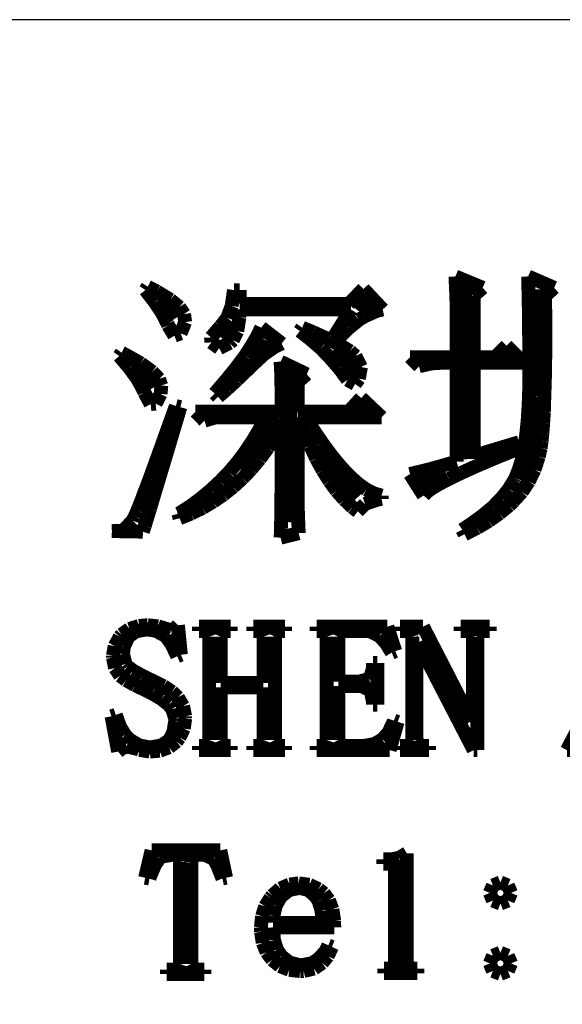
# Model space of a CAD drawing. Extents: x -25 to 385, y -27 to 260.
# Drawn here: x 351 to 355, y -19 to -12 of the extents above; entities that cross this region are included whole.
import ezdxf

# ---------------------------------------------------------------- set-up
doc = ezdxf.new("R2010")
doc.units = 0
doc.layers.add('BOARD_GEOMETRY_DIMENSION', color=2, linetype='CONTINUOUS')

msp = doc.modelspace()

# ---------------------------------------------------------------- linework, layer by layer
at = {"layer": 'BOARD_GEOMETRY_DIMENSION'}
msp.add_lwpolyline([(380.463552, -11.57605), (324.15353, -11.57605), (324.15353, -22.076156)], dxfattribs=at)
for points, const_width in [([(354.171758, -13.46073), (354.37191, -13.543788)], 0.1016), ([(354.177092, -13.579094), (354.171758, -13.46073)], 0.1016), ([(354.706682, -13.539978), (354.704904, -13.46073)], 0.1016), ([(354.704904, -13.46073), (354.896166, -13.543788)], 0.1016), ([(351.898204, -13.560806), (351.914968, -13.53566)], 0.1016), ([(351.968308, -13.65123), (351.898204, -13.560806)], 0.1016), ([(351.914968, -13.53566), (351.98177, -13.57122)], 0.1016), ([(352.53041, -13.677392), (352.547682, -13.560806)], 0.1016), ([(352.547682, -13.560806), (352.589592, -13.560806)], 0.1016), ([(352.589592, -13.560806), (352.589592, -13.66139)], 0.1016), ([(353.389184, -13.66139), (353.497388, -13.552424)], 0.1016), ([(353.497388, -13.552424), (353.638866, -13.7033)], 0.1016), ([(354.22967, -13.527786), (354.264976, -14.801596)], 0.127), ([(354.37191, -13.543788), (354.305108, -13.602462)], 0.1016), ([(354.708968, -13.624306), (354.706682, -13.539978)], 0.1016), ([(354.766372, -13.554964), (354.788978, -14.336776)], 0.127), ([(354.896166, -13.543788), (354.829872, -13.602462)], 0.1016), ([(351.98177, -13.57122), (352.080576, -13.631672)], 0.1016), ([(352.080576, -13.631672), (352.14687, -13.686282)], 0.1016), ([(353.502468, -13.631164), (353.449382, -13.705078)], 0.127), ([(354.180394, -13.67409), (354.177092, -13.579094)], 0.1016), ([(354.305108, -13.602462), (354.305108, -14.053058)], 0.1016), ([(354.709984, -13.712698), (354.708968, -13.624306)], 0.1016), ([(354.829872, -13.602462), (354.830888, -13.749274)], 0.1016), ([(352.02241, -13.733526), (351.968308, -13.65123)], 0.1016), ([(352.04019, -13.654024), (352.112072, -13.77188)], 0.127), ([(352.14687, -13.686282), (352.181668, -13.736574)], 0.1016), ([(352.497898, -13.764768), (352.53041, -13.677392)], 0.1016), ([(352.589592, -13.7033), (352.587306, -13.76172)], 0.1016), ([(352.589592, -13.66139), (353.389184, -13.66139)], 0.1016), ([(353.405694, -13.7033), (352.589592, -13.7033)], 0.1016), ([(353.28098, -13.903198), (353.405694, -13.7033)], 0.1016), ([(353.638866, -13.7033), (353.599496, -13.711682)], 0.1016), ([(354.180394, -14.053058), (354.180394, -13.67409)], 0.1016), ([(352.059494, -13.806424), (352.02241, -13.733526)], 0.1016), ([(352.181668, -13.736574), (352.189796, -13.79601)], 0.1016), ([(352.521012, -13.794994), (352.45167, -13.908024)], 0.127), ([(352.452178, -13.823696), (352.497898, -13.764768)], 0.1016), ([(352.587306, -13.76172), (352.571812, -13.862558)], 0.1016), ([(353.46386, -13.778992), (353.391978, -13.837666)], 0.1016), ([(353.50577, -13.753084), (353.46386, -13.778992)], 0.1016), ([(353.599496, -13.711682), (353.50577, -13.753084)], 0.1016), ([(354.711, -13.806424), (354.709984, -13.712698)], 0.1016), ([(354.830888, -13.749274), (354.830888, -14.026896)], 0.1016), ([(352.065082, -13.819886), (352.059494, -13.806424)], 0.1016), ([(352.110802, -13.895578), (352.065082, -13.819886)], 0.1016), ([(352.189796, -13.79601), (352.156268, -13.878306)], 0.1016), ([(352.37928, -13.908278), (352.44786, -13.828268)], 0.1016), ([(352.44786, -13.828268), (352.452178, -13.823696)], 0.1016), ([(352.71837, -13.89888), (352.74758, -13.836396)], 0.1016), ([(352.74758, -13.836396), (352.897694, -13.952982)], 0.1016), ([(353.03079, -13.861288), (353.047808, -13.836396)], 0.1016), ([(353.047808, -13.836396), (353.129596, -13.870686)], 0.1016), ([(353.391978, -13.837666), (353.305872, -13.919962)], 0.1016), ([(354.71227, -13.90523), (354.711, -13.806424)], 0.1016), ([(352.156268, -13.878306), (352.110802, -13.895578)], 0.1016), ([(352.381312, -13.944854), (352.37928, -13.908278)], 0.1016), ([(352.571812, -13.862558), (352.539808, -13.92809)], 0.1016), ([(352.677984, -13.967714), (352.71837, -13.89888)], 0.1016), ([(352.77171, -13.92428), (352.7171, -14.026896)], 0.127), ([(353.111308, -13.924026), (353.03079, -13.861288)], 0.1016), ([(353.184206, -13.987526), (353.111308, -13.924026)], 0.1016), ([(353.129596, -13.870686), (353.243388, -13.921994)], 0.1016), ([(353.243388, -13.921994), (353.332796, -13.96873)], 0.1016), ([(353.305872, -13.919962), (353.28098, -13.903198)], 0.1016), ([(354.713286, -14.00937), (354.71227, -13.90523)], 0.1016), ([(352.439478, -13.98651), (352.381312, -13.944854)], 0.1016), ([(352.516694, -13.948918), (352.439478, -13.98651)], 0.1016), ([(352.539808, -13.92809), (352.516694, -13.948918)], 0.1016), ([(352.628962, -14.04366), (352.677984, -13.967714)], 0.1016), ([(352.842576, -13.97889), (352.766376, -14.032992)], 0.1016), ([(352.897694, -13.952982), (352.842576, -13.97889)], 0.1016), ([(353.247706, -14.053058), (353.184206, -13.987526)], 0.1016), ([(353.286568, -13.990066), (353.412298, -14.108684), (353.434904, -14.174978)], 0.127), ([(353.332796, -13.96873), (353.398582, -14.00937)], 0.1016), ([(354.463096, -14.053058), (354.546408, -13.969492)], 0.1016), ([(354.546408, -13.969492), (354.671376, -14.094714)], 0.1016), ([(351.706688, -14.044676), (351.723706, -14.019784)], 0.1016), ([(351.781872, -14.134084), (351.706688, -14.044676)], 0.1016), ([(351.723706, -14.019784), (351.747582, -14.03223)], 0.1016), ([(351.747582, -14.03223), (351.864168, -14.098778)], 0.1016), ([(352.56851, -14.124686), (352.628962, -14.04366)], 0.1016), ([(352.766376, -14.032992), (352.681286, -14.111478)], 0.1016), ([(353.320096, -14.13637), (353.247706, -14.053058)], 0.1016), ([(353.398582, -14.00937), (353.438968, -14.044676)], 0.1016), ([(353.438968, -14.044676), (353.478592, -14.125956)], 0.1016), ([(353.905312, -14.11986), (353.83851, -14.053058)], 0.1016), ([(353.83851, -14.053058), (354.180394, -14.053058)], 0.1016), ([(354.305108, -14.053058), (354.463096, -14.053058)], 0.1016), ([(354.713286, -14.26972), (354.713286, -14.00937)], 0.1016), ([(354.830888, -14.026896), (354.829872, -14.149578)], 0.1016), ([(351.840292, -14.215364), (351.781872, -14.134084)], 0.1016), ([(351.864168, -14.098778), (351.948496, -14.159992)], 0.1016), ([(352.497898, -14.212316), (352.56851, -14.124686)], 0.1016), ([(352.681286, -14.111478), (352.642678, -14.149578)], 0.1016), ([(352.893376, -14.159992), (352.889312, -14.086078)], 0.1016), ([(352.889312, -14.086078), (353.081082, -14.178026)], 0.1016), ([(353.372166, -14.206982), (353.320096, -14.13637)], 0.1016), ([(353.478592, -14.125956), (353.46386, -14.2113)], 0.1016), ([(353.997006, -14.098778), (353.905312, -14.11986)], 0.1016), ([(354.071682, -14.094714), (353.997006, -14.098778)], 0.1016), ([(354.180394, -14.094714), (354.071682, -14.094714)], 0.1016), ([(354.180394, -14.819376), (354.180394, -14.094714)], 0.1016), ([(354.671376, -14.094714), (354.305108, -14.094714)], 0.1016), ([(354.305108, -14.094714), (354.305108, -14.77772)], 0.1016), ([(351.879408, -14.286992), (351.840292, -14.215364)], 0.1016), ([(351.869502, -14.165326), (351.93859, -14.287754)], 0.127), ([(351.948496, -14.159992), (351.99828, -14.213078)], 0.1016), ([(351.99828, -14.213078), (352.01479, -14.261084)], 0.1016), ([(352.417888, -14.305788), (352.497898, -14.212316)], 0.1016), ([(352.642678, -14.149578), (352.56978, -14.219682)], 0.1016), ([(352.895408, -14.251686), (352.893376, -14.159992)], 0.1016), ([(352.95078, -14.167104), (352.939096, -15.26413)], 0.127), ([(353.081082, -14.178026), (353.01428, -14.236192)], 0.1016), ([(353.380802, -14.219682), (353.372166, -14.206982)], 0.1016), ([(353.46386, -14.2113), (353.435666, -14.249908)], 0.1016), ([(354.829872, -14.149578), (354.82657, -14.262354)], 0.1016), ([(351.890076, -14.311376), (351.879408, -14.286992)], 0.1016), ([(352.01479, -14.261084), (352.00971, -14.322806)], 0.1016), ([(352.499168, -14.285214), (352.431096, -14.344396)], 0.1016), ([(352.56978, -14.219682), (352.499168, -14.285214)], 0.1016), ([(352.897694, -14.359128), (352.895408, -14.251686)], 0.1016), ([(353.01428, -14.236192), (353.01428, -14.452854)], 0.1016), ([(353.435666, -14.249908), (353.380802, -14.219682)], 0.1016), ([(354.708968, -14.399768), (354.713286, -14.26972)], 0.1016), ([(354.82657, -14.262354), (354.823268, -14.365478)], 0.1016), ([(351.936812, -14.397482), (351.890076, -14.311376)], 0.1016), ([(352.00971, -14.322806), (351.973388, -14.39418)], 0.1016), ([(352.406204, -14.319504), (352.417888, -14.305788)], 0.1016), ([(352.431096, -14.344396), (352.406204, -14.319504)], 0.1016), ([(352.897694, -14.452854), (352.897694, -14.359128)], 0.1016), ([(353.389184, -14.452854), (353.48037, -14.352778)], 0.1016), ([(353.48037, -14.352778), (353.630484, -14.49451)], 0.1016), ([(354.772468, -14.342364), (354.650294, -14.94282)], 0.127), ([(351.973388, -14.39418), (351.936812, -14.397482)], 0.1016), ([(352.064066, -14.570964), (352.12147, -14.411706)], 0.1016), ([(352.12147, -14.411706), (352.15449, -14.420088)], 0.1016), ([(352.15449, -14.420088), (352.14941, -14.437868)], 0.1016), ([(353.462082, -14.442186), (353.502468, -14.448282)], 0.127), ([(354.701602, -14.518386), (354.708968, -14.399768)], 0.1016), ([(354.823268, -14.365478), (354.820474, -14.456918)], 0.1016), ([(352.14941, -14.437868), (352.102674, -14.594586)], 0.1016), ([(352.331274, -14.519402), (352.26498, -14.452854)], 0.1016), ([(352.26498, -14.452854), (352.897694, -14.452854)], 0.1016), ([(352.414586, -14.49451), (352.331274, -14.519402)], 0.1016), ([(352.781108, -14.49451), (352.414586, -14.49451)], 0.1016), ([(352.859086, -14.493494), (352.611182, -14.887702)], 0.127), ([(352.734372, -14.582902), (352.781108, -14.49451)], 0.1016), ([(353.01428, -14.452854), (353.389184, -14.452854)], 0.1016), ([(353.03079, -14.49451), (353.01428, -14.49451)], 0.1016), ([(353.01428, -14.49451), (353.01428, -15.052294)], 0.1016), ([(353.067366, -14.602714), (353.03079, -14.49451)], 0.1016), ([(353.630484, -14.49451), (353.0727, -14.49451)], 0.1016), ([(353.0727, -14.49451), (353.120706, -14.571472)], 0.1016), ([(354.820474, -14.456918), (354.815394, -14.538198)], 0.1016), ([(352.013012, -14.713712), (352.064066, -14.570964)], 0.1016), ([(352.897694, -14.552676), (352.850704, -14.634972)], 0.1016), ([(352.897694, -14.841982), (352.897694, -14.552676)], 0.1016), ([(353.120706, -14.571472), (353.193096, -14.679676)], 0.1016), ([(354.690172, -14.62659), (354.701602, -14.518386)], 0.1016), ([(354.815394, -14.538198), (354.809806, -14.61008)], 0.1016), ([(352.102674, -14.594586), (352.060002, -14.738604)], 0.1016), ([(352.68408, -14.66723), (352.734372, -14.582902)], 0.1016), ([(352.850704, -14.634972), (352.795586, -14.720316)], 0.1016), ([(353.10699, -14.703806), (353.067366, -14.602714)], 0.1016), ([(354.675694, -14.722094), (354.690172, -14.62659)], 0.1016), ([(354.809806, -14.61008), (354.80371, -14.670278)], 0.1016), ([(351.967292, -14.839696), (352.013012, -14.713712)], 0.1016), ([(352.629978, -14.74851), (352.68408, -14.66723)], 0.1016), ([(352.795586, -14.720316), (352.737166, -14.80058)], 0.1016), ([(353.150678, -14.797278), (353.10699, -14.703806)], 0.1016), ([(353.193096, -14.679676), (353.2632, -14.77518)], 0.1016), ([(354.305108, -14.77772), (354.638102, -14.67739)], 0.1016), ([(354.646484, -14.7193), (354.605082, -14.736064)], 0.1016), ([(354.638102, -14.67739), (354.646484, -14.7193)], 0.1016), ([(354.796598, -14.721078), (354.787962, -14.760956)], 0.1016), ([(354.80371, -14.670278), (354.796598, -14.721078)], 0.1016), ([(352.060002, -14.738604), (352.021394, -14.86662)], 0.1016), ([(352.573082, -14.824456), (352.629978, -14.74851)], 0.1016), ([(353.17557, -14.752574), (353.47148, -15.066264)], 0.127), ([(353.2632, -14.77518), (353.33051, -14.856714)], 0.1016), ([(354.605082, -14.736064), (354.457, -14.796262)], 0.1016), ([(354.658168, -14.806676), (354.675694, -14.722094)], 0.1016), ([(354.782882, -14.783816), (354.751894, -14.879574)], 0.1016), ([(354.787962, -14.760956), (354.782882, -14.783816)], 0.1016), ([(351.927668, -14.948916), (351.967292, -14.839696)], 0.1016), ([(352.51136, -14.897354), (352.573082, -14.824456)], 0.1016), ([(352.737166, -14.80058), (352.674682, -14.874494)], 0.1016), ([(352.896678, -14.964918), (352.897694, -14.841982)], 0.1016), ([(353.197668, -14.883384), (353.150678, -14.797278)], 0.1016), ([(353.33051, -14.856714), (353.39528, -14.925294)], 0.1016), ([(353.994974, -14.872462), (354.0887, -14.8463)], 0.1016), ([(354.0887, -14.8463), (354.180394, -14.819376)], 0.1016), ([(354.327968, -14.85138), (354.217478, -14.901418)], 0.1016), ([(354.457, -14.796262), (354.327968, -14.85138)], 0.1016), ([(354.63607, -14.879574), (354.658168, -14.806676)], 0.1016), ([(352.021394, -14.86662), (351.987104, -14.981174)], 0.1016), ([(352.446082, -14.964918), (352.51136, -14.897354)], 0.1016), ([(352.674682, -14.874494), (352.610166, -14.943074)], 0.1016), ([(353.247706, -14.962886), (353.197668, -14.883384)], 0.1016), ([(353.39528, -14.925294), (353.45751, -14.981682)], 0.1016), ([(353.83851, -14.910816), (353.899978, -14.896084)], 0.1016), ([(353.938586, -15.069058), (353.83851, -14.910816)], 0.1016), ([(353.899978, -14.896084), (353.994974, -14.872462)], 0.1016), ([(353.923092, -14.972284), (354.104194, -14.906498)], 0.127), ([(354.217478, -14.901418), (354.124768, -14.946376)], 0.1016), ([(354.611178, -14.940788), (354.63607, -14.879574)], 0.1016), ([(354.751894, -14.879574), (354.709984, -14.96568)], 0.1016), ([(351.892362, -15.041626), (351.927668, -14.948916)], 0.1016), ([(351.987104, -14.981174), (351.956878, -15.080996)], 0.1016), ([(352.376994, -15.02918), (352.446082, -14.964918)], 0.1016), ([(352.541586, -15.005558), (352.469704, -15.062962)], 0.1016), ([(352.610166, -14.943074), (352.541586, -15.005558)], 0.1016), ([(352.895408, -15.07236), (352.896678, -14.964918)], 0.1016), ([(353.300284, -15.034768), (353.247706, -14.962886)], 0.1016), ([(353.45751, -14.981682), (353.517962, -15.024354)], 0.1016), ([(354.051108, -14.98473), (353.99599, -15.018004)], 0.1016), ([(354.124768, -14.946376), (354.051108, -14.98473)], 0.1016), ([(354.563172, -15.021306), (354.605082, -14.952472)], 0.1016), ([(354.605082, -14.952472), (354.611178, -14.940788)], 0.1016), ([(354.709984, -14.96568), (354.659184, -15.042896)], 0.1016), ([(351.863406, -15.118588), (351.892362, -15.041626)], 0.1016), ([(351.956878, -15.080996), (351.931986, -15.166086)], 0.1016), ([(352.304096, -15.089886), (352.376994, -15.02918)], 0.1016), ([(352.469704, -15.062962), (352.393758, -15.114778)], 0.1016), ([(352.894392, -15.165578), (352.895408, -15.07236)], 0.1016), ([(353.01428, -15.052294), (353.015296, -15.146274)], 0.1016), ([(353.356672, -15.098268), (353.300284, -15.034768)], 0.1016), ([(353.517962, -15.024354), (353.575366, -15.053564)], 0.1016), ([(353.575366, -15.053564), (353.630484, -15.069058)], 0.1016), ([(353.630484, -15.069058), (353.630484, -15.093696)], 0.1016), ([(353.958398, -15.046198), (353.938586, -15.069058)], 0.1016), ([(353.99599, -15.018004), (353.958398, -15.046198)], 0.1016), ([(354.510086, -15.087854), (354.563172, -15.021306)], 0.1016), ([(354.659184, -15.042896), (354.5967, -15.110714)], 0.1016), ([(351.839276, -15.178786), (351.863406, -15.118588)], 0.1016), ([(352.148394, -15.19809), (352.228404, -15.146274)], 0.1016), ([(352.228404, -15.146274), (352.304096, -15.089886)], 0.1016), ([(352.393758, -15.114778), (352.31578, -15.160498)], 0.1016), ([(353.015296, -15.146274), (353.018598, -15.244064)], 0.1016), ([(353.41687, -15.155418), (353.356672, -15.098268)], 0.1016), ([(353.455478, -15.18539), (353.41687, -15.155418)], 0.1016), ([(353.507802, -15.130526), (353.455478, -15.18539)], 0.1016), ([(353.604576, -15.098268), (353.507802, -15.130526)], 0.1016), ([(353.630484, -15.093696), (353.604576, -15.098268)], 0.1016), ([(354.367592, -15.218918), (354.444808, -15.154402)], 0.1016), ([(354.444808, -15.154402), (354.510086, -15.087854)], 0.1016), ([(354.565204, -15.141956), (354.494592, -15.200376)], 0.1016), ([(354.5967, -15.110714), (354.565204, -15.141956)], 0.1016), ([(351.806764, -15.248382), (351.82048, -15.221712)], 0.1016), ([(351.82048, -15.221712), (351.839276, -15.178786)], 0.1016), ([(351.931986, -15.166086), (351.909888, -15.23619)], 0.1016), ([(352.139758, -15.202408), (352.148394, -15.19809)], 0.1016), ([(352.148394, -15.235682), (352.139758, -15.202408)], 0.1016), ([(352.233484, -15.200884), (352.148394, -15.235682)], 0.1016), ([(352.31578, -15.160498), (352.233484, -15.200884)], 0.1016), ([(352.893376, -15.24508), (352.894392, -15.165578)], 0.1016), ([(354.2792, -15.282418), (354.367592, -15.218918)], 0.1016), ([(354.494592, -15.200376), (354.41636, -15.255494)], 0.1016), ([(351.734374, -15.325598), (351.804986, -15.252954)], 0.1016), ([(351.804986, -15.252954), (351.806764, -15.248382)], 0.1016), ([(351.893378, -15.292578), (351.879662, -15.33398)], 0.1016), ([(351.909888, -15.23619), (351.893378, -15.292578)], 0.1016), ([(352.89236, -15.309596), (352.893376, -15.24508)], 0.1016), ([(353.018598, -15.244064), (353.022408, -15.344902)], 0.1016), ([(354.221796, -15.32001), (354.2792, -15.282418)], 0.1016), ([(354.41636, -15.255494), (354.33127, -15.306294)], 0.1016), ([(351.652078, -15.329916), (351.721674, -15.327884)], 0.1016), ([(351.879662, -15.33398), (351.652078, -15.329916)], 0.1016), ([(351.721674, -15.327884), (351.734374, -15.325598)], 0.1016), ([(353.022408, -15.344902), (352.889312, -15.378176)], 0.1016), ([(352.889312, -15.378176), (352.890582, -15.35938)], 0.1016), ([(352.890582, -15.35938), (352.89236, -15.309596)], 0.1016), ([(354.238306, -15.353284), (354.221796, -15.32001)], 0.1016), ([(354.33127, -15.306294), (354.238306, -15.353284)], 0.1016), ([(351.850452, -16.025876), (351.915222, -16.020796)], 0.1016), ([(351.915222, -16.020796), (351.991168, -16.029178)], 0.1016), ([(352.110802, -16.046704), (352.13671, -16.020796)], 0.1016), ([(352.13671, -16.020796), (352.158554, -16.237204)], 0.1016), ([(351.710244, -16.105124), (351.723452, -16.089376)], 0.1016), ([(351.723452, -16.089376), (351.780856, -16.048482)], 0.1016), ([(351.827846, -16.0655), (351.775522, -16.104108)], 0.1016), ([(351.780856, -16.048482), (351.850452, -16.025876)], 0.1016), ([(351.909126, -16.051784), (351.827846, -16.0655)], 0.1016), ([(351.971356, -16.06042), (351.909126, -16.051784)], 0.1016), ([(352.037142, -16.09471), (351.971356, -16.06042)], 0.1016), ([(351.991168, -16.029178), (352.015044, -16.03629)], 0.1016), ([(352.015044, -16.03629), (352.08464, -16.057118)], 0.1016), ([(352.052636, -16.108426), (352.037142, -16.09471)], 0.1016), ([(352.08464, -16.057118), (352.110802, -16.046704)], 0.1016), ([(352.291142, -16.062706), (352.291142, -16.03121)], 0.1016), ([(352.291142, -16.03121), (352.52406, -16.03121)], 0.1016), ([(352.312732, -16.062706), (352.291142, -16.062706)], 0.1016), ([(352.354642, -16.07312), (352.312732, -16.062706)], 0.1016), ([(352.365818, -16.105124), (352.354642, -16.07312)], 0.1016), ([(352.46564, -16.07312), (352.450146, -16.105124)], 0.1016), ([(352.503232, -16.062706), (352.46564, -16.07312)], 0.1016), ([(352.52406, -16.062706), (352.503232, -16.062706)], 0.1016), ([(352.52406, -16.03121), (352.52406, -16.062706)], 0.1016), ([(352.688652, -16.03121), (352.921824, -16.03121)], 0.1016), ([(352.688652, -16.062706), (352.688652, -16.03121)], 0.1016), ([(352.71075, -16.062706), (352.688652, -16.062706)], 0.1016), ([(352.752152, -16.07312), (352.71075, -16.062706)], 0.1016), ([(352.763836, -16.105124), (352.752152, -16.07312)], 0.1016), ([(352.863404, -16.07312), (352.84791, -16.105124)], 0.1016), ([(352.90125, -16.062706), (352.863404, -16.07312)], 0.1016), ([(352.921824, -16.062706), (352.90125, -16.062706)], 0.1016), ([(352.921824, -16.03121), (352.921824, -16.062706)], 0.1016), ([(353.153218, -16.03121), (353.672648, -16.03121)], 0.1016), ([(353.153218, -16.062706), (353.153218, -16.03121)], 0.1016), ([(353.18065, -16.062706), (353.153218, -16.062706)], 0.1016), ([(353.216718, -16.07312), (353.18065, -16.062706)], 0.1016), ([(353.227132, -16.105124), (353.216718, -16.07312)], 0.1016), ([(353.328224, -16.07312), (353.31273, -16.105124)], 0.1016), ([(353.360736, -16.062706), (353.328224, -16.07312)], 0.1016), ([(353.50831, -16.062706), (353.360736, -16.062706)], 0.1016), ([(353.546918, -16.066516), (353.50831, -16.062706)], 0.1016), ([(353.614736, -16.09979), (353.546918, -16.066516)], 0.1016), ([(353.672648, -16.03121), (353.731068, -16.211296)], 0.1016), ([(353.76485, -16.03121), (353.934522, -16.03121)], 0.1016), ([(353.76485, -16.062706), (353.76485, -16.03121)], 0.1016), ([(353.802442, -16.062706), (353.76485, -16.062706)], 0.1016), ([(353.845114, -16.07312), (353.802442, -16.062706)], 0.1016), ([(353.855528, -16.105124), (353.845114, -16.07312)], 0.1016), ([(353.934522, -16.03121), (354.29063, -16.725392)], 0.1016), ([(354.210366, -16.03121), (354.42271, -16.03121)], 0.1016), ([(354.210366, -16.062706), (354.210366, -16.03121)], 0.1016), ([(354.253038, -16.062706), (354.210366, -16.062706)], 0.1016), ([(354.29063, -16.07312), (354.253038, -16.062706)], 0.1016), ([(354.301044, -16.105124), (354.29063, -16.07312)], 0.1016), ([(354.34905, -16.07312), (354.33254, -16.105124)], 0.1016), ([(354.380038, -16.062706), (354.34905, -16.07312)], 0.1016), ([(354.42271, -16.062706), (354.380038, -16.062706)], 0.1016), ([(354.42271, -16.03121), (354.42271, -16.062706)], 0.1016), ([(354.98913, -16.937482), (355.45014, -16.062706)], 0.1016), ([(351.672652, -16.173704), (351.710244, -16.105124)], 0.1016), ([(351.771458, -16.110204), (351.740216, -16.178022)], 0.1016), ([(351.775522, -16.104108), (351.771458, -16.110204)], 0.1016), ([(352.092006, -16.164306), (352.052636, -16.108426)], 0.1016), ([(352.13163, -16.24838), (352.092006, -16.164306)], 0.1016), ([(352.365818, -16.863822), (352.365818, -16.105124)], 0.1016), ([(352.450146, -16.105124), (352.450146, -16.444722)], 0.1016), ([(352.763836, -16.444722), (352.763836, -16.105124)], 0.1016), ([(352.84791, -16.105124), (352.84791, -16.863822)], 0.1016), ([(353.227132, -16.863822), (353.227132, -16.105124)], 0.1016), ([(353.31273, -16.105124), (353.31273, -16.434308)], 0.1016), ([(353.661218, -16.151098), (353.614736, -16.09979)], 0.1016), ([(353.704906, -16.22171), (353.661218, -16.151098)], 0.1016), ([(353.855528, -16.863822), (353.855528, -16.105124)], 0.1016), ([(353.88677, -16.147796), (353.88677, -16.863822)], 0.1016), ([(353.8982, -16.147796), (353.88677, -16.147796)], 0.1016), ([(354.306124, -16.937482), (353.8982, -16.147796)], 0.1016), ([(354.301044, -16.725392), (354.301044, -16.105124)], 0.1016), ([(354.33254, -16.105124), (354.33254, -16.937482)], 0.1016), ([(351.659952, -16.243808), (351.672652, -16.173704)], 0.1016), ([(351.740216, -16.178022), (351.733866, -16.232124)], 0.1016), ([(351.733866, -16.232124), (351.752662, -16.305784)], 0.1016), ([(352.158554, -16.237204), (352.13163, -16.24838)], 0.1016), ([(353.731068, -16.211296), (353.704906, -16.22171)], 0.1016), ([(351.659952, -16.257778), (351.659952, -16.243808)], 0.1016), ([(351.6757, -16.33601), (351.659952, -16.257778)], 0.1016), ([(351.752662, -16.305784), (351.766124, -16.322802)], 0.1016), ([(353.56673, -16.296894), (353.598734, -16.296894)], 0.1016), ([(353.56673, -16.338296), (353.56673, -16.296894)], 0.1016), ([(353.598734, -16.296894), (353.598734, -16.603726)], 0.1016), ([(351.713038, -16.391382), (351.6757, -16.33601)], 0.1016), ([(351.766124, -16.322802), (351.806764, -16.35379)], 0.1016), ([(351.806764, -16.35379), (351.876614, -16.392398)], 0.1016), ([(353.545648, -16.407892), (353.56673, -16.338296)], 0.1016), ([(351.75571, -16.423894), (351.713038, -16.391382)], 0.1016), ([(351.822512, -16.460978), (351.75571, -16.423894)], 0.1016), ([(351.876614, -16.392398), (351.951544, -16.42872)], 0.1016), ([(351.951544, -16.42872), (352.030538, -16.467328)], 0.1016), ([(352.450146, -16.444722), (352.763836, -16.444722)], 0.1016), ([(353.31273, -16.434308), (353.466654, -16.434308)], 0.1016), ([(353.466654, -16.434308), (353.538536, -16.414496)], 0.1016), ([(353.538536, -16.414496), (353.545648, -16.407892)], 0.1016), ([(351.909126, -16.50238), (351.822512, -16.460978)], 0.1016), ([(351.947226, -16.52143), (351.909126, -16.50238)], 0.1016), ([(352.01606, -16.562324), (351.947226, -16.52143)], 0.1016), ([(352.030538, -16.467328), (352.093022, -16.508984)], 0.1016), ([(352.093022, -16.508984), (352.13671, -16.550894)], 0.1016), ([(352.763836, -16.476726), (352.450146, -16.476726)], 0.1016), ([(352.450146, -16.476726), (352.450146, -16.863822)], 0.1016), ([(352.763836, -16.863822), (352.763836, -16.476726)], 0.1016), ([(353.31273, -16.466312), (353.31273, -16.863822)], 0.1016), ([(353.482148, -16.466312), (353.31273, -16.466312)], 0.1016), ([(353.545648, -16.497808), (353.482148, -16.466312)], 0.1016), ([(353.551236, -16.507206), (353.545648, -16.497808)], 0.1016), ([(353.56673, -16.582898), (353.551236, -16.507206)], 0.1016), ([(352.06813, -16.603726), (352.01606, -16.562324)], 0.1016), ([(352.13671, -16.550894), (352.174302, -16.614394)], 0.1016), ([(353.56673, -16.603726), (353.56673, -16.582898)], 0.1016), ([(352.095054, -16.637), (352.06813, -16.603726)], 0.1016), ([(352.116136, -16.704818), (352.095054, -16.637)], 0.1016), ([(352.174302, -16.614394), (352.19005, -16.689324)], 0.1016), ([(353.598734, -16.603726), (353.56673, -16.603726)], 0.1016), ([(351.649538, -16.689324), (351.681034, -16.67891)], 0.1016), ([(351.697544, -16.948404), (351.649538, -16.689324)], 0.1016), ([(351.681034, -16.67891), (351.711006, -16.762984)], 0.1016), ([(352.103436, -16.804894), (352.116136, -16.724376)], 0.1016), ([(352.116136, -16.724376), (352.116136, -16.704818)], 0.1016), ([(352.19005, -16.704818), (352.179636, -16.779494)], 0.1016), ([(352.19005, -16.689324), (352.19005, -16.704818)], 0.1016), ([(353.68103, -16.807688), (353.716336, -16.734028)], 0.1016), ([(353.747832, -16.730726), (353.689412, -16.937482)], 0.1016), ([(353.716336, -16.734028), (353.720654, -16.720312)], 0.1016), ([(353.720654, -16.720312), (353.747832, -16.730726)], 0.1016), ([(354.29063, -16.725392), (354.301044, -16.725392)], 0.1016), ([(351.711006, -16.762984), (351.748852, -16.826484)], 0.1016), ([(352.07321, -16.863822), (352.103436, -16.804894)], 0.1016), ([(352.179636, -16.779494), (352.14814, -16.846296)], 0.1016), ([(353.636326, -16.858996), (353.68103, -16.807688)], 0.1016), ([(351.748852, -16.826484), (351.786952, -16.863822)], 0.1016), ([(351.786952, -16.863822), (351.851722, -16.90243)], 0.1016), ([(352.014028, -16.9037), (352.072448, -16.864584)], 0.1016), ([(352.12655, -16.873982), (352.071432, -16.916908)], 0.1016), ([(352.072448, -16.864584), (352.07321, -16.863822)], 0.1016), ([(352.14814, -16.846296), (352.12655, -16.873982)], 0.1016), ([(352.354642, -16.895318), (352.365818, -16.863822)], 0.1016), ([(352.450146, -16.863822), (352.46564, -16.895318)], 0.1016), ([(352.752152, -16.895318), (352.763836, -16.863822)], 0.1016), ([(352.84791, -16.863822), (352.863404, -16.895318)], 0.1016), ([(353.216718, -16.895318), (353.227132, -16.863822)], 0.1016), ([(353.31273, -16.863822), (353.328224, -16.895318)], 0.1016), ([(353.573842, -16.894302), (353.636326, -16.858996)], 0.1016), ([(353.845114, -16.895318), (353.855528, -16.863822)], 0.1016), ([(353.88677, -16.863822), (353.903534, -16.895318)], 0.1016), ([(351.72904, -16.922496), (351.697544, -16.948404)], 0.1016), ([(351.761044, -16.911828), (351.72904, -16.922496)], 0.1016), ([(351.834958, -16.927322), (351.761044, -16.911828)], 0.1016), ([(351.85477, -16.935704), (351.834958, -16.927322)], 0.1016), ([(351.851722, -16.90243), (351.925636, -16.916908)], 0.1016), ([(351.930716, -16.948404), (351.85477, -16.935704)], 0.1016), ([(351.925636, -16.916908), (351.93605, -16.916908)], 0.1016), ([(352.002852, -16.942308), (351.930716, -16.948404)], 0.1016), ([(351.93605, -16.916908), (352.014028, -16.9037)], 0.1016), ([(352.071432, -16.916908), (352.002852, -16.942308)], 0.1016), ([(352.291142, -16.937482), (352.291142, -16.906494)], 0.1016), ([(352.291142, -16.906494), (352.317812, -16.906494)], 0.1016), ([(352.52406, -16.937482), (352.291142, -16.937482)], 0.1016), ([(352.317812, -16.906494), (352.354642, -16.895318)], 0.1016), ([(352.46564, -16.895318), (352.498152, -16.906494)], 0.1016), ([(352.498152, -16.906494), (352.52406, -16.906494)], 0.1016), ([(352.52406, -16.906494), (352.52406, -16.937482)], 0.1016), ([(352.688652, -16.937482), (352.688652, -16.906494)], 0.1016), ([(352.688652, -16.906494), (352.71583, -16.906494)], 0.1016), ([(352.921824, -16.937482), (352.688652, -16.937482)], 0.1016), ([(352.71583, -16.906494), (352.752152, -16.895318)], 0.1016), ([(352.863404, -16.895318), (352.895662, -16.906494)], 0.1016), ([(352.895662, -16.906494), (352.921824, -16.906494)], 0.1016), ([(352.921824, -16.906494), (352.921824, -16.937482)], 0.1016), ([(353.153218, -16.906494), (353.18573, -16.906494)], 0.1016), ([(353.153218, -16.937482), (353.153218, -16.906494)], 0.1016), ([(353.689412, -16.937482), (353.153218, -16.937482)], 0.1016), ([(353.18573, -16.906494), (353.216718, -16.895318)], 0.1016), ([(353.328224, -16.895318), (353.360736, -16.906494)], 0.1016), ([(353.360736, -16.906494), (353.49815, -16.906494)], 0.1016), ([(353.49815, -16.906494), (353.573842, -16.894302)], 0.1016), ([(353.76485, -16.906494), (353.807522, -16.906494)], 0.1016), ([(353.76485, -16.937482), (353.76485, -16.906494)], 0.1016), ([(353.977448, -16.937482), (353.76485, -16.937482)], 0.1016), ([(353.807522, -16.906494), (353.845114, -16.895318)], 0.1016), ([(353.903534, -16.895318), (353.934522, -16.906494)], 0.1016), ([(353.934522, -16.906494), (353.977448, -16.906494)], 0.1016), ([(353.977448, -16.906494), (353.977448, -16.937482)], 0.1016), ([(354.33254, -16.937482), (354.306124, -16.937482)], 0.1016), ([(355.498146, -16.937482), (354.98913, -16.937482)], 0.1016), ([(351.895664, -17.874488), (351.943416, -17.673574)], 0.1016), ([(351.943416, -17.673574), (352.447352, -17.673574)], 0.1016), ([(352.447352, -17.673574), (352.490024, -17.874488)], 0.1016), ([(352.001836, -17.731994), (351.970848, -17.775682)], 0.1016), ([(352.021648, -17.718278), (352.001836, -17.731994)], 0.1016), ([(352.102928, -17.70507), (352.021648, -17.718278)], 0.1016), ([(352.14433, -17.709896), (352.102928, -17.70507)], 0.1016), ([(352.150934, -17.758156), (352.14433, -17.709896)], 0.1016), ([(352.240342, -17.709896), (352.235008, -17.762982)], 0.1016), ([(352.298508, -17.70507), (352.240342, -17.709896)], 0.1016), ([(352.340164, -17.708118), (352.298508, -17.70507)], 0.1016), ([(352.3996, -17.737074), (352.340164, -17.708118)], 0.1016), ([(352.400616, -17.73809), (352.3996, -17.737074)], 0.1016), ([(352.426524, -17.787112), (352.400616, -17.73809)], 0.1016), ([(353.642422, -17.77238), (353.642422, -17.739106)], 0.1016), ([(353.642422, -17.739106), (353.704144, -17.739106)], 0.1016), ([(353.704144, -17.739106), (353.760024, -17.727676)], 0.1016), ([(353.760024, -17.727676), (353.815142, -17.694402)], 0.1016), ([(353.815142, -17.694402), (353.815142, -18.572226)], 0.1016), ([(353.81565, -17.702276), (353.81565, -18.496788)], 0.1016), ([(351.970848, -17.775682), (351.934526, -17.86001)], 0.1016), ([(352.150934, -18.506186), (352.150934, -17.758156)], 0.1016), ([(352.235008, -17.762982), (352.235008, -18.506186)], 0.1016), ([(352.4631, -17.879822), (352.426524, -17.787112)], 0.1016), ([(353.687126, -17.77238), (353.642422, -17.77238)], 0.1016), ([(353.72675, -17.78889), (353.687126, -17.77238)], 0.1016), ([(353.73691, -17.839182), (353.72675, -17.78889)], 0.1016), ([(353.727512, -17.766284), (353.727512, -18.572226)], 0.1016), ([(351.927922, -17.879822), (351.895664, -17.874488)], 0.1016), ([(351.934526, -17.86001), (351.927922, -17.879822)], 0.1016), ([(352.490024, -17.874488), (352.4631, -17.879822)], 0.1016), ([(352.828352, -18.005298), (352.887534, -17.953228)], 0.1016), ([(352.887534, -17.953228), (352.955352, -17.924018)], 0.1016), ([(352.952304, -17.964658), (352.894138, -18.010378)], 0.1016), ([(353.02825, -17.94891), (352.952304, -17.964658)], 0.1016), ([(352.955352, -17.924018), (353.022916, -17.915382)], 0.1016), ([(353.022916, -17.915382), (353.100132, -17.925796)], 0.1016), ([(353.095052, -17.964658), (353.02825, -17.94891)], 0.1016), ([(353.149916, -18.015712), (353.095052, -17.964658)], 0.1016), ([(353.100132, -17.925796), (353.168712, -17.958308)], 0.1016), ([(353.168712, -17.958308), (353.206304, -17.98828)], 0.1016), ([(354.423726, -17.985486), (354.44684, -17.930622)], 0.1016), ([(354.44684, -17.930622), (354.501704, -17.908778)], 0.1016), ([(354.501704, -17.908778), (354.556822, -17.930622)], 0.1016), ([(354.556822, -17.930622), (354.579936, -17.985486)], 0.1016), ([(352.776536, -18.084292), (352.815906, -18.020792)], 0.1016), ([(352.815906, -18.020792), (352.828352, -18.005298)], 0.1016), ([(352.889566, -18.015712), (352.85426, -18.079212)], 0.1016), ([(352.894138, -18.010378), (352.889566, -18.015712)], 0.1016), ([(353.168712, -18.0467), (353.149916, -18.015712)], 0.1016), ([(353.206304, -17.98828), (353.243642, -18.038572)], 0.1016), ([(353.243642, -18.038572), (353.269804, -18.105882)], 0.1016), ([(354.44684, -18.041874), (354.423726, -17.985486)], 0.1016), ([(354.501704, -18.063718), (354.44684, -18.041874)], 0.1016), ([(354.556822, -18.041874), (354.501704, -18.063718)], 0.1016), ([(354.579936, -17.985486), (354.556822, -18.041874)], 0.1016), ([(352.753422, -18.15719), (352.776536, -18.084292)], 0.1016), ([(352.85426, -18.079212), (352.836734, -18.155158)], 0.1016), ([(353.190556, -18.117566), (353.168712, -18.0467)], 0.1016), ([(353.19462, -18.205196), (353.190556, -18.117566)], 0.1016), ([(353.269804, -18.105882), (353.28225, -18.190464)], 0.1016), ([(352.74504, -18.23847), (352.753422, -18.15719)], 0.1016), ([(352.836734, -18.155158), (352.833432, -18.205196)], 0.1016), ([(353.28225, -18.190464), (353.283266, -18.23847)], 0.1016), ([(352.746056, -18.270728), (352.74504, -18.23847)], 0.1016), ([(352.833432, -18.205196), (353.19462, -18.205196)], 0.1016), ([(353.283266, -18.23847), (352.833432, -18.23847)], 0.1016), ([(352.833432, -18.23847), (352.841052, -18.330926)], 0.1016), ([(352.758502, -18.351754), (352.746056, -18.270728)], 0.1016), ([(352.841052, -18.330926), (352.862642, -18.401792)], 0.1016), ([(352.78695, -18.420588), (352.758502, -18.351754)], 0.1016), ([(352.862642, -18.401792), (352.8949, -18.448782)], 0.1016), ([(353.21875, -18.413984), (353.239832, -18.371566)], 0.1016), ([(353.266502, -18.38198), (353.23526, -18.449798)], 0.1016), ([(353.239832, -18.371566), (353.266502, -18.38198)], 0.1016), ([(352.828352, -18.476722), (352.78695, -18.420588)], 0.1016), ([(352.88474, -18.522696), (352.828352, -18.476722)], 0.1016), ([(352.8949, -18.448782), (352.953066, -18.495518)], 0.1016), ([(353.12223, -18.500598), (353.166934, -18.471388)], 0.1016), ([(353.166934, -18.471388), (353.21875, -18.413984)], 0.1016), ([(353.23526, -18.449798), (353.19462, -18.499582)], 0.1016), ([(354.423726, -18.502884), (354.44684, -18.447004)], 0.1016), ([(354.44684, -18.447004), (354.501704, -18.424906)], 0.1016), ([(354.501704, -18.424906), (354.556822, -18.447004)], 0.1016), ([(354.556822, -18.447004), (354.579936, -18.502884)], 0.1016), ([(352.054922, -18.549112), (352.102928, -18.549112)], 0.1016), ([(352.054922, -18.580354), (352.054922, -18.549112)], 0.1016), ([(352.102928, -18.549112), (352.13925, -18.537682)], 0.1016), ([(352.13925, -18.537682), (352.150934, -18.506186)], 0.1016), ([(352.235008, -18.506186), (352.250502, -18.537682)], 0.1016), ([(352.250502, -18.537682), (352.283014, -18.549112)], 0.1016), ([(352.283014, -18.549112), (352.330766, -18.549112)], 0.1016), ([(352.330766, -18.549112), (352.330766, -18.580354)], 0.1016), ([(352.953066, -18.550382), (352.88474, -18.522696)], 0.1016), ([(352.953066, -18.495518), (353.027234, -18.51533)], 0.1016), ([(353.03333, -18.55978), (352.953066, -18.550382)], 0.1016), ([(353.027234, -18.51533), (353.04476, -18.516092)], 0.1016), ([(353.04476, -18.516092), (353.12223, -18.500598)], 0.1016), ([(353.134422, -18.540984), (353.05873, -18.559018)], 0.1016), ([(353.19462, -18.499582), (353.134422, -18.540984)], 0.1016), ([(353.649026, -18.574766), (353.649026, -18.541492)], 0.1016), ([(353.649026, -18.541492), (353.676966, -18.541492)], 0.1016), ([(353.676966, -18.541492), (353.715828, -18.530062)], 0.1016), ([(353.81565, -18.496788), (353.83216, -18.530062)], 0.1016), ([(353.83216, -18.530062), (353.865434, -18.541492)], 0.1016), ([(353.865434, -18.541492), (353.893628, -18.541492)], 0.1016), ([(353.893628, -18.541492), (353.893628, -18.574766)], 0.1016), ([(354.44684, -18.558256), (354.423726, -18.502884)], 0.1016), ([(354.579936, -18.502884), (354.556822, -18.558256)], 0.1016), ([(352.330766, -18.580354), (352.054922, -18.580354)], 0.1016), ([(353.05873, -18.559018), (353.03333, -18.55978)], 0.1016), ([(353.893628, -18.574766), (353.649026, -18.574766)], 0.1016), ([(354.501704, -18.5801), (354.44684, -18.558256)], 0.1016), ([(354.556822, -18.558256), (354.501704, -18.5801)], 0.1016)]:
    msp.add_lwpolyline(points, dxfattribs=dict(at, const_width=const_width))

doc.saveas('drawing.dxf')
